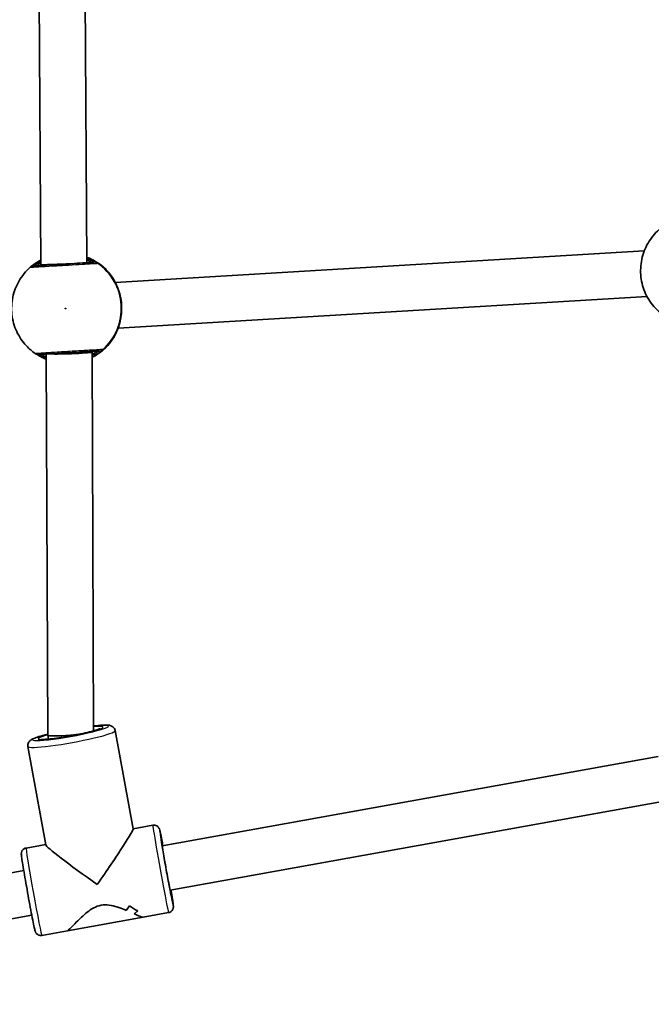
# Model space of a CAD drawing. Units: millimetres. Extents: x -3369 to 3888, y -3534 to 3697.
# Drawn here: x -353 to -132, y -260 to 84 of the extents above; entities that cross this region are included whole.
import ezdxf

# ---------------------------------------------------------------- set-up
doc = ezdxf.new("R2010")
doc.units = ezdxf.units.MM
doc.layers.add('Widoczne (ISO)', color=7, linetype='Continuous', lineweight=35)
doc.layers.add('Widoczne wąskie (ISO)', color=7, linetype='Continuous', lineweight=25)

msp = doc.modelspace()

# ---------------------------------------------------------------- linework, layer by layer
at = {"layer": 'Widoczne (ISO)'}
for p, q in [((-345.5, -1.47), (-346.5, 169.72)), ((-329.5, -0.72), (-330.49, 169.02)), ((-134.84, 3.43), (-319.51, -7.65)), ((-345.48, -1.68), (-345.5, -1.47)), ((-133.88, -12.52), (-318.55, -23.6)), ((-343.12, -165.61), (-343.64, -32.63)), ((-327.64, -31.89), (-327.66, -31.67)), ((-327.12, -164.15), (-327.64, -31.89)), ((-327.12, -164.16), (-327.12, -164.14)), ((-319.51, -164.07), (-313.29, -198.37)), ((-342.86, -167.02), (-343.12, -165.62)), ((-350.01, -169.61), (-343.79, -203.91)), ((-130.05, -173.1), (-303.18, -204.26)), ((-127.26, -188.6), (-300.39, -219.76)), ((-306.38, -197.09), (-313.29, -198.33)), ((-343.8, -203.82), (-350.67, -205.06)), ((-351.46, -212.95), (-524.59, -244.11)), ((-348.67, -228.45), (-521.8, -259.61)), ((-336.25, -233.96), (-309.82, -229.2)), ((-300.89, -227.6), (-309.82, -229.2)), ((-336.25, -233.96), (-345.17, -235.57))]:
    msp.add_line(p, q, dxfattribs=at)
for centre, major_axis, ratio, start_param, end_param in [((-337.5, -1.2), (-8, -0.26), 0.00005, 4.710556, 6.283184), ((-322.57, -4.23), (0.894, -0.754), 0.536109, 1.291948, 1.30285), ((-323.16, -15.79), (0.2, 9.49), 0.602939, 5.119244, 5.131683), ((-323.15, -15.96), (1.33, -9.39), 0.602939, 1.151502, 1.163941), ((-321.19, -27.36), (-0.8, -0.857), 0.537696, 1.839092, 1.849966), ((-335.64, -32.15), (-8, -0.26), 0.045578, 0.550965, 3.142869), ((-335.12, -164.88), (-8, -0.74), 0.090195, 3.115004, 3.133651), ((-335.12, -164.88), (-8, -0.74), 0.090195, 6.275243, 7.845128), ((-335.12, -164.88), (-8, -0.74), 0.090195, 1.561942, 2.053444), ((-325.78, -216.33), (-12.48, -17.98), 0.03645, 1.517622, 3.105214), ((-325.78, -216.33), (-18, 12.49), 0.053145, 0.053175, 1.607175), ((-328.21, -216.76), (-12.29, 10.34), 0.911407, 3.16607, 3.301337), ((-328.21, -216.76), (12.29, -10.34), 0.911407, 0.024478, 0.159749), ((-304.37, -212.47), (-10.5, -12.48), 0.914197, 0.025185, 0.251252), ((-304.37, -212.47), (10.5, 12.48), 0.914197, 3.166773, 3.392841), ((-323.34, -215.89), (12.29, -10.34), 0.911407, 6.105062, 6.216863), ((-323.34, -215.89), (-12.29, 10.34), 0.911407, 2.96347, 3.075274)]:
    msp.add_ellipse(centre, major_axis=major_axis, ratio=ratio, start_param=start_param, end_param=end_param, dxfattribs=at)
for points, knots in [([(-129.66, 10.85), (-131.19, 9.5), (-132.51, 7.9), (-134.56, 4.37), (-135.3, 2.44), (-136.14, -1.56), (-136.24, -3.63), (-135.78, -7.69), (-135.23, -9.68), (-133.51, -13.39), (-132.36, -15.1), (-130.02, -17.59), (-128.98, -18.49), (-127.86, -19.27)], [2.234358, 2.234358, 2.234358, 2.234358, 2.554347, 2.554347, 2.874364, 2.874364, 3.194404, 3.194404, 3.51445, 3.51445, 3.834484, 3.834484, 4.048828, 4.048828, 4.048828, 4.048828]), ([(-345.51, 0.2), (-345.59, 0.16), (-345.67, 0.11), (-346.43, -0.3), (-347.02, -0.68), (-347.99, -1.35), (-348.38, -1.65), (-348.78, -1.96), (-348.88, -2.04), (-349.02, -2.15), (-349.08, -2.2), (-349.08, -2.2)], [2.6217291, 2.6217291, 2.6217291, 2.6217291, 2.6527039, 2.6527039, 2.9038818, 2.9038818, 3.1550597, 3.1550597, 3.2705218, 3.2705218, 3.3777287, 3.3777287, 3.3777287, 3.3777287]), ([(-321.94, -3.97), (-322.71, -3.1), (-323.56, -2.31), (-325.38, -0.88), (-326.35, -0.25), (-328.07, 0.66), (-328.78, 0.98), (-329.51, 1.25)], [0.6644734, 0.6644734, 0.6644734, 0.6644734, 0.845738, 0.845738, 1.0270025, 1.0270025, 1.1493918, 1.1493918, 1.1493918, 1.1493918]), ([(-349.24, -2.32), (-350.77, -3.68), (-352.08, -5.27), (-354.13, -8.81), (-354.88, -10.74), (-355.72, -14.73), (-355.82, -16.8), (-355.36, -20.86), (-354.8, -22.85), (-353.09, -26.56), (-351.93, -28.28), (-349.6, -30.77), (-348.56, -31.66), (-347.43, -32.44)], [2.234358, 2.234358, 2.234358, 2.234358, 2.554347, 2.554347, 2.874364, 2.874364, 3.194404, 3.194404, 3.51445, 3.51445, 3.834484, 3.834484, 4.048828, 4.048828, 4.048828, 4.048828]), ([(-349.24, -2.32), (-349.22, -2.31), (-349.2, -2.29), (-349.17, -2.27), (-349.16, -2.26), (-349.14, -2.24), (-349.12, -2.23), (-349.1, -2.22), (-349.09, -2.21), (-349.07, -2.19), (-349.06, -2.19), (-349.06, -2.18)], [0.05227591, 0.05227591, 0.05227591, 0.05227591, 0.05583733, 0.05583733, 0.05939875, 0.05939875, 0.06296017, 0.06296017, 0.06652159, 0.06652159, 0.07008301, 0.07008301, 0.07008301, 0.07008301]), ([(-326.96, -0.57), (-327.02, -0.58), (-327.15, -0.58), (-327.64, -0.61), (-328.11, -0.64), (-329.53, -0.73), (-330.57, -0.79), (-333.06, -0.94), (-334.52, -1.03), (-337.68, -1.22), (-339.4, -1.32), (-342.61, -1.51), (-344.11, -1.6), (-346.61, -1.75), (-347.52, -1.81), (-347.96, -1.83), (-348.01, -1.83), (-348.03, -1.84)], [0, 0, 0, 0, 0.206308, 0.206308, 0.5364, 0.5364, 0.96552, 0.96552, 1.422771, 1.422771, 1.925821, 1.925821, 2.446576, 2.446576, 3.038238, 3.038238, 3.174755, 3.174755, 3.174755, 3.174755]), ([(-321.78, -4.2), (-321.78, -4.2), (-321.78, -4.2), (-321.77, -4.2), (-321.74, -4.24), (-321.62, -4.4), (-321.48, -4.58), (-321.07, -5.12), (-320.77, -5.54), (-320.1, -6.58), (-319.72, -7.23), (-318.99, -8.69), (-318.64, -9.5), (-318.16, -10.9), (-317.99, -11.46), (-317.85, -12.03)], [0.103548, 0.103548, 0.103548, 0.103548, 0.109654, 0.109654, 0.196974, 0.196974, 0.375242, 0.375242, 0.614262, 0.614262, 0.873169, 0.873169, 1.132075, 1.132075, 1.294533, 1.294533, 1.294533, 1.294533]), ([(-317.83, -12.14), (-317.73, -12.57), (-317.64, -13.01), (-317.49, -13.91), (-317.43, -14.36), (-317.34, -15.29), (-317.31, -15.75), (-317.29, -16.68), (-317.29, -17.14), (-317.33, -18.05), (-317.37, -18.5), (-317.42, -18.94)], [5.754988, 5.754988, 5.754988, 5.754988, 5.8874973, 5.8874973, 6.0200067, 6.0200067, 6.152516, 6.152516, 6.2850254, 6.2850254, 6.4175347, 6.4175347, 6.4175347, 6.4175347]), ([(-317.43, -19.05), (-317.55, -19.98), (-317.73, -20.89), (-318.18, -22.59), (-318.46, -23.39), (-319.04, -24.8), (-319.34, -25.41), (-319.87, -26.41), (-320.09, -26.8), (-320.3, -27.14), (-320.35, -27.22), (-320.38, -27.29), (-320.39, -27.3), (-320.39, -27.3)], [2.15891, 2.15891, 2.15891, 2.15891, 2.417816, 2.417816, 2.676723, 2.676723, 2.935629, 2.935629, 3.194536, 3.194536, 3.299619, 3.299619, 3.349894, 3.349894, 3.349894, 3.349894]), ([(-327.63, -33.74), (-326.87, -33.35), (-326.12, -32.91), (-324.46, -31.77), (-323.57, -31.02), (-321.93, -29.39), (-321.19, -28.49), (-320.53, -27.54)], [5.1211145, 5.1211145, 5.1211145, 5.1211145, 5.2561828, 5.2561828, 5.4374474, 5.4374474, 5.6187119, 5.6187119, 5.6187119, 5.6187119]), ([(-347.23, -32.56), (-347.24, -32.55), (-347.25, -32.55), (-347.27, -32.54), (-347.28, -32.53), (-347.31, -32.52), (-347.32, -32.51), (-347.35, -32.49), (-347.36, -32.49), (-347.39, -32.46), (-347.41, -32.45), (-347.43, -32.44)], [0, 0, 0, 0, 0.00356142, 0.00356142, 0.00712284, 0.00712284, 0.01068426, 0.01068426, 0.01424569, 0.01424569, 0.01780711, 0.01780711, 0.01780711, 0.01780711]), ([(-347.25, -32.55), (-347.25, -32.55), (-347.25, -32.55), (-347.23, -32.56), (-347.18, -32.59), (-346.96, -32.73), (-346.74, -32.87), (-346.07, -33.26), (-345.59, -33.52), (-344.6, -34.01), (-344.14, -34.22), (-343.63, -34.42)], [0.0285089, 0.0285089, 0.0285089, 0.0285089, 0.0421269, 0.0421269, 0.1421082, 0.1421082, 0.3377714, 0.3377714, 0.5826841, 0.5826841, 0.7603154, 0.7603154, 0.7603154, 0.7603154]), ([(-346.17, -32.78), (-346.15, -32.78), (-346.1, -32.78), (-345.69, -32.75), (-344.78, -32.7), (-342.15, -32.54), (-340.47, -32.44), (-336.9, -32.22), (-335.04, -32.11), (-331.61, -31.91), (-330.04, -31.81), (-327.46, -31.66), (-326.46, -31.6), (-325.44, -31.54), (-325.2, -31.52), (-325.11, -31.52)], [0, 0, 0, 0, 0.129537, 0.129537, 0.725375, 0.725375, 1.299703, 1.299703, 1.842753, 1.842753, 2.356937, 2.356937, 2.86021, 2.86021, 3.174755, 3.174755, 3.174755, 3.174755]), ([(-324.74, -163.36), (-324.74, -163.36), (-324.76, -163.37), (-324.9, -163.44), (-325.09, -163.52), (-325.69, -163.74), (-326.18, -163.89), (-327.47, -164.26), (-328.31, -164.48), (-330.2, -164.93), (-331.27, -165.16), (-333.51, -165.62), (-334.69, -165.84), (-337.02, -166.25), (-338.18, -166.43), (-340.33, -166.74), (-341.33, -166.86), (-343.06, -167.04), (-343.79, -167.1), (-344.85, -167.14), (-345.22, -167.12), (-345.36, -167.1), (-345.37, -167.1), (-345.37, -167.1)], [1.790167, 1.790167, 1.790167, 1.790167, 1.865247, 1.865247, 2.034183, 2.034183, 2.286416, 2.286416, 2.582711, 2.582711, 2.892963, 2.892963, 3.207341, 3.207341, 3.52232, 3.52232, 3.835144, 3.835144, 4.139688, 4.139688, 4.411638, 4.411638, 4.459426, 4.459426, 4.459426, 4.459426]), ([(-327.13, -162.45), (-326.86, -162.42), (-326.6, -162.39), (-325.18, -162.24), (-324.18, -162.17), (-322.39, -162.13), (-321.9, -161.97), (-320.67, -162.53), (-320.53, -162.6), (-320.2, -162.84), (-319.97, -163.04), (-319.66, -163.56), (-319.56, -163.81), (-319.51, -164.07)], [6.9155417, 6.9155417, 6.9155417, 6.9155417, 6.98893, 6.98893, 7.3232208, 7.3232208, 7.7093795, 7.7093795, 7.7505791, 7.7505791, 7.8035637, 7.8035637, 7.8371858, 7.8371858, 7.8371858, 7.8371858]), ([(-350.01, -169.61), (-350.06, -169.35), (-350.06, -169.09), (-349.97, -168.61), (-349.89, -168.4), (-349.69, -168.03), (-349.58, -167.88), (-349.3, -167.57), (-349.16, -167.46), (-348.67, -167.11), (-348.36, -166.96), (-347.49, -166.59), (-346.89, -166.38), (-345.31, -165.9), (-344.28, -165.61), (-343.12, -165.33)], [4.6955932, 4.6955932, 4.6955932, 4.6955932, 4.7285355, 4.7285355, 4.7648511, 4.7648511, 4.8108179, 4.8108179, 4.8817264, 4.8817264, 5.0693067, 5.0693067, 5.3304157, 5.3304157, 5.6483154, 5.6483154, 5.6483154, 5.6483154]), ([(-302.88, -204.21), (-303.02, -203.5), (-303.15, -202.84), (-303.46, -201.25), (-303.63, -200.44), (-303.91, -199.18), (-303.92, -198.96), (-304.15, -198.34), (-304.18, -198.28), (-304.25, -198.14), (-304.27, -198.1), (-304.34, -197.97), (-304.4, -197.88), (-304.61, -197.64), (-304.74, -197.49), (-305.19, -197.23), (-305.44, -197.12), (-305.95, -197.05), (-306.17, -197.05), (-306.38, -197.09)], [5.2433453, 5.2433453, 5.2433453, 5.2433453, 5.4394855, 5.4394855, 5.76329, 5.76329, 6.1042592, 6.1042592, 6.137501, 6.137501, 6.1486303, 6.1486303, 6.1655557, 6.1655557, 6.179197, 6.179197, 6.1882339, 6.1882339, 6.1936319, 6.1936319, 6.1936319, 6.1936319]), ([(-299.91, -221.99), (-299.91, -221.99), (-299.91, -221.99), (-299.92, -221.96), (-299.94, -221.87), (-300.03, -221.5), (-300.11, -221.13), (-300.32, -220.1), (-300.46, -219.39), (-300.78, -217.75), (-300.96, -216.8), (-301.34, -214.78), (-301.54, -213.7), (-301.93, -211.51), (-302.13, -210.41), (-302.5, -208.29), (-302.68, -207.28), (-302.99, -205.45), (-303.12, -204.64), (-303.33, -203.3), (-303.41, -202.76), (-303.48, -202.25), (-303.49, -202.13), (-303.51, -202.02), (-303.51, -201.99), (-303.51, -201.99)], [3.377888, 3.377888, 3.377888, 3.377888, 3.400018, 3.400018, 3.538304, 3.538304, 3.800297, 3.800297, 4.109474, 4.109474, 4.426344, 4.426344, 4.744909, 4.744909, 5.063881, 5.063881, 5.382674, 5.382674, 5.700412, 5.700412, 6.013715, 6.013715, 6.154219, 6.154219, 6.225996, 6.225996, 6.225996, 6.225996]), ([(-345.17, -235.57), (-345.39, -235.6), (-345.6, -235.61), (-346.01, -235.55), (-346.19, -235.49), (-346.54, -235.34), (-346.67, -235.25), (-346.93, -235.04), (-347.02, -234.94), (-347.17, -234.75), (-347.22, -234.68), (-347.3, -234.54), (-347.33, -234.49), (-347.38, -234.37), (-347.41, -234.32), (-347.46, -234.17), (-347.48, -234.1), (-347.6, -233.7), (-347.68, -233.34), (-347.95, -232.12), (-348.13, -231.24), (-348.54, -229.17), (-348.76, -227.99), (-349.25, -225.44), (-349.5, -224.06), (-350.02, -221.24), (-350.28, -219.8), (-350.77, -216.99), (-351.01, -215.63), (-351.44, -213.11), (-351.63, -211.96), (-351.95, -209.98), (-352.08, -209.16), (-352.26, -207.88), (-352.33, -207.67), (-352.32, -207.01), (-352.32, -206.94), (-352.3, -206.79), (-352.3, -206.74), (-352.27, -206.6), (-352.25, -206.5), (-352.14, -206.19), (-352.07, -206.01), (-351.74, -205.61), (-351.54, -205.41), (-351.08, -205.17), (-350.88, -205.09), (-350.67, -205.06)], [3.231146, 3.231146, 3.231146, 3.231146, 3.236533, 3.236533, 3.242468, 3.242468, 3.250195, 3.250195, 3.26126, 3.26126, 3.275212, 3.275212, 3.291837, 3.291837, 3.317342, 3.317342, 3.376986, 3.376986, 3.671124, 3.671124, 4.010676, 4.010676, 4.334131, 4.334131, 4.655473, 4.655473, 4.976309, 4.976309, 5.297164, 5.297164, 5.618592, 5.618592, 5.942397, 5.942397, 6.283366, 6.283366, 6.316608, 6.316608, 6.327737, 6.327737, 6.344662, 6.344662, 6.358304, 6.358304, 6.367341, 6.367341, 6.372739, 6.372739, 6.372739, 6.372739]), ([(-300.89, -227.6), (-300.68, -227.56), (-300.48, -227.48), (-300.12, -227.29), (-299.96, -227.17), (-299.7, -226.91), (-299.6, -226.77), (-299.43, -226.49), (-299.38, -226.37), (-299.31, -226.14), (-299.29, -226.05), (-299.26, -225.89), (-299.25, -225.83), (-299.24, -225.7), (-299.24, -225.65), (-299.24, -225.49), (-299.24, -225.42), (-299.27, -225.01), (-299.32, -224.64), (-299.5, -223.4), (-299.63, -222.51), (-299.89, -220.9), (-299.99, -220.32), (-300.09, -219.7)], [3.0520393, 3.0520393, 3.0520393, 3.0520393, 3.057426, 3.057426, 3.0633608, 3.0633608, 3.0710878, 3.0710878, 3.0821531, 3.0821531, 3.0961051, 3.0961051, 3.1127298, 3.1127298, 3.1382355, 3.1382355, 3.1978797, 3.1978797, 3.4920177, 3.4920177, 3.8315694, 3.8315694, 4.0023259, 4.0023259, 4.0023259, 4.0023259]), ([(-336.25, -233.96), (-336.21, -233.95), (-336.15, -233.92), (-335.93, -233.76), (-335.7, -233.56), (-334.81, -232.71), (-333.95, -231.81), (-332.51, -230.35), (-331.94, -229.79), (-330.72, -228.64), (-330.05, -228.04), (-328.63, -226.92), (-327.88, -226.39), (-326.25, -225.52), (-325.38, -225.19), (-323.49, -224.85), (-322.55, -224.86), (-320.71, -225.1), (-319.8, -225.33), (-318.05, -225.88), (-317.21, -226.21), (-316.17, -226.63), (-315.93, -226.73), (-315.69, -226.83)], [2.374307, 2.374307, 2.374307, 2.374307, 2.507871, 2.507871, 2.77941, 2.77941, 3.322488, 3.322488, 3.610032, 3.610032, 3.897576, 3.897576, 4.185119, 4.185119, 4.472663, 4.472663, 4.760206, 4.760206, 5.04775, 5.04775, 5.335293, 5.335293, 5.424723, 5.424723, 5.424723, 5.424723]), ([(-315.69, -226.83), (-315.93, -226.73), (-316.17, -226.63), (-317.21, -226.21), (-318.05, -225.88), (-319.8, -225.33), (-320.71, -225.1), (-322.55, -224.86), (-323.49, -224.85), (-324.43, -225.02), (-325.38, -225.19), (-326.25, -225.52), (-327.88, -226.39), (-328.63, -226.92), (-330.05, -228.04), (-330.72, -228.64), (-331.94, -229.79), (-332.51, -230.35), (-333.95, -231.81), (-334.81, -232.71), (-335.7, -233.56), (-335.93, -233.76), (-336.15, -233.92), (-336.21, -233.95), (-336.25, -233.96)], [7.993265, 7.993265, 7.993265, 7.993265, 8.082695, 8.082695, 8.370238, 8.370238, 8.657782, 8.657782, 8.945325, 8.945325, 8.945325, 9.232869, 9.232869, 9.520412, 9.520412, 9.807956, 9.807956, 10.095499, 10.095499, 10.638578, 10.638578, 10.910117, 10.910117, 11.043681, 11.043681, 11.043681, 11.043681]), ([(-312.92, -228.05), (-312.17, -228.38), (-311.5, -228.67), (-310.58, -229.04), (-310.27, -229.14), (-309.95, -229.21), (-309.87, -229.21), (-309.82, -229.2)], [5.8167936, 5.8167936, 5.8167936, 5.8167936, 6.1659154, 6.1659154, 6.4374547, 6.4374547, 6.5710185, 6.5710185, 6.5710185, 6.5710185]), ([(-309.82, -229.2), (-309.87, -229.21), (-309.95, -229.21), (-310.27, -229.14), (-310.58, -229.04), (-311.5, -228.67), (-312.17, -228.38), (-312.92, -228.05)], [6.8469694, 6.8469694, 6.8469694, 6.8469694, 6.9805333, 6.9805333, 7.2520725, 7.2520725, 7.6011944, 7.6011944, 7.6011944, 7.6011944])]:
    msp.add_open_spline(points, degree=3, knots=knots, dxfattribs=at)
for points in [[(-321.93, -3.98), (-321.84, -4.09), (-321.78, -4.18), (-321.73, -4.26)], [(-320.35, -27.23), (-320.39, -27.31), (-320.44, -27.41), (-320.52, -27.53)]]:
    msp.add_open_spline(points, degree=3, dxfattribs=at)
at = {"layer": 'Widoczne wąskie (ISO)'}
for centre, major_axis, ratio, start_param, end_param in [((-336.29, -16.66), (1.15, -19.12), 0.999856, 2.235197, 2.720072), ((-347.91, -3.83), (-0.12, 2), 0.998758, 0, 0.664596), ((-347.9, -3.81), (-1.16, 1.63), 0.995197, 5.725451, 6.283185), ((-326.83, -2.55), (1.36, 1.46), 0.997444, 0.146645, 0.811232), ((-326.84, -2.57), (-0.12, 2), 0.996492, 5.61859, 6.283185), ((-336.56, -16.68), (-1.15, 19.12), 0.999856, 3.804461, 5.620317), ((-323.44, -5.3), (-2, -0.13), 0.999764, 3.63578, 3.803475), ((-323.44, -5.3), (1.51, 1.32), 0.999616, 6.113032, 6.283185), ((-318.8, -12.37), (0.973, 0.231), 0.338027, 0, 0.01774), ((-318.41, -18.82), (0.994, -0.113), 0.338027, 6.265445, 6.283185), ((-322.18, -26.41), (-2, -0.11), 0.999764, 2.47971, 2.647741), ((-322.17, -26.41), (1.65, -1.13), 0.999616, 0, 0.170353), ((-336.29, -16.66), (1.15, -19.12), 0.999856, 0.408841, 0.906395), ((-346.29, -30.78), (0.12, -2), 0.998758, 5.61859, 6.283185), ((-346.28, -30.8), (-0.95, -1.76), 0.995197, 0, 0.557734), ((-325.23, -29.52), (0.12, -2), 0.996492, 0, 0.664596), ((-325.21, -29.54), (1.53, -1.29), 0.997444, 5.471953, 6.136541), ((-334.76, -166.84), (-15.25, -2.77), 0.089421, 0, 3.141593), ((-335.12, -164.88), (13.28, 2.41), 0.089421, 2.200652, 7.192387), ((-335.12, -164.88), (-11.32, -2.05), 0.089421, 5.480968, 10.195256), ((-303.64, -212.34), (-2.75, 15.25), 0.016728, 0, 3.141593), ((-301.67, -211.99), (2.39, -13.29), 0.016728, 2.193484, 7.231293), ((-301.67, -211.99), (-1.86, 10.33), 0.016728, 5.560233, 10.147731), ((-347.92, -220.31), (2.75, -15.25), 0.016728, 3.141593, 6.283185)]:
    msp.add_ellipse(centre, major_axis=major_axis, ratio=ratio, start_param=start_param, end_param=end_param, dxfattribs=at)
msp.add_ellipse((-336.88, -16.69), major_axis=(-0.009, 0.15), ratio=0.999856, dxfattribs=at)
for points, knots in [([(-325.7, -0.9), (-325.73, -0.87), (-325.82, -0.81), (-326.17, -0.56), (-326.51, -0.33), (-327.57, 0.3), (-328.35, 0.71), (-329.36, 1.12), (-329.43, 1.15), (-329.51, 1.18)], [0, 0, 0, 0, 0.1656807, 0.1656807, 0.4307699, 0.4307699, 0.7633722, 0.7633722, 0.790134, 0.790134, 0.790134, 0.790134]), ([(-329.51, 0.7), (-328.96, 0.49), (-328.48, 0.27), (-327.68, -0.12), (-327.37, -0.3), (-327.06, -0.48), (-326.99, -0.53), (-326.96, -0.56)], [-0.6734261, -0.6734261, -0.6734261, -0.6734261, -0.4307699, -0.4307699, -0.1656807, -0.1656807, 0, 0, 0, 0]), ([(-328.02, -0.64), (-328.01, -0.63), (-328.04, -0.61), (-328.22, -0.49), (-328.43, -0.35), (-328.94, -0.04), (-329.2, 0.12), (-329.51, 0.29)], [6.2734229, 6.2734229, 6.2734229, 6.2734229, 6.4200186, 6.4200186, 6.6545718, 6.6545718, 6.8311225, 6.8311225, 6.8311225, 6.8311225]), ([(-349.24, -2.32), (-349.24, -2.33), (-349.24, -2.33), (-349.24, -2.33), (-349.24, -2.34), (-349.23, -2.33)], [-0.05227591, -0.05227591, -0.05227591, -0.05227591, -0.03504151, -0.03504151, 0, 0, 0, 0]), ([(-349.23, -2.33), (-349.21, -2.33), (-349.15, -2.33), (-348.67, -2.3), (-347.65, -2.24), (-344.85, -2.07), (-343.18, -1.97), (-339.59, -1.76), (-337.68, -1.65), (-334.15, -1.43), (-332.52, -1.33), (-329.74, -1.17), (-328.58, -1.1), (-326.99, -1), (-326.47, -0.97), (-325.92, -0.94), (-325.78, -0.93), (-325.71, -0.92)], [-3.174755, -3.174755, -3.174755, -3.174755, -3.038238, -3.038238, -2.446576, -2.446576, -1.925821, -1.925821, -1.422771, -1.422771, -0.96552, -0.96552, -0.5364, -0.5364, -0.206308, -0.206308, 0, 0, 0, 0]), ([(-348.03, -1.84), (-348.04, -1.84), (-348.04, -1.84), (-348.04, -1.83), (-348.03, -1.83), (-348.02, -1.82)], [0, 0, 0, 0, 0.03504151, 0.03504151, 0.07008301, 0.07008301, 0.07008301, 0.07008301]), ([(-348.02, -1.82), (-347.96, -1.78), (-347.83, -1.69), (-347.28, -1.32), (-346.75, -0.96), (-345.87, -0.47), (-345.69, -0.37), (-345.5, -0.27)], [-3.4062376, -3.4062376, -3.4062376, -3.4062376, -3.1820177, -3.1820177, -2.8232659, -2.8232659, -2.7379096, -2.7379096, -2.7379096, -2.7379096]), ([(-345.5, -0.7), (-345.55, -0.73), (-345.6, -0.77), (-346.32, -1.29), (-346.78, -1.64), (-346.96, -1.76), (-346.97, -1.77), (-346.98, -1.77)], [5.7258484, 5.7258484, 5.7258484, 5.7258484, 5.7561789, 5.7561789, 6.1839076, 6.1839076, 6.2734229, 6.2734229, 6.2734229, 6.2734229]), ([(-326.96, -0.56), (-326.95, -0.56), (-326.95, -0.56), (-326.95, -0.57), (-326.95, -0.57), (-326.96, -0.57)], [0, 0, 0, 0, 0.03504151, 0.03504151, 0.07008301, 0.07008301, 0.07008301, 0.07008301]), ([(-325.71, -0.92), (-325.7, -0.92), (-325.69, -0.92), (-325.69, -0.91), (-325.69, -0.91), (-325.7, -0.9)], [-0.07008301, -0.07008301, -0.07008301, -0.07008301, -0.03504151, -0.03504151, 0, 0, 0, 0]), ([(-321.95, -3.97), (-321.94, -3.98), (-321.9, -4.04), (-321.69, -4.31), (-321.46, -4.6), (-320.8, -5.5), (-320.32, -6.2), (-319.43, -7.78), (-319.01, -8.62), (-318.33, -10.35), (-318.05, -11.23), (-317.83, -12.14)], [0, 0, 0, 0, 0.164774, 0.164774, 0.428413, 0.428413, 0.76194, 0.76194, 1.048751, 1.048751, 1.304861, 1.304861, 1.304861, 1.304861]), ([(-321.94, -3.97), (-321.94, -3.97), (-321.94, -3.97), (-321.95, -3.97), (-321.95, -3.97), (-321.95, -3.97)], [-0.02270986, -0.02270986, -0.02270986, -0.02270986, -0.01150026, -0.01150026, 0, 0, 0, 0]), ([(-317.83, -12.14), (-317.58, -13.2), (-317.4, -14.36), (-317.33, -15.52), (-317.29, -16.1), (-317.29, -16.67), (-317.32, -17.82), (-317.36, -18.39), (-317.42, -18.94)], [5.754988, 5.754988, 5.754988, 5.754988, 6.0862698, 6.0862698, 6.0862698, 6.249703, 6.249703, 6.4175347, 6.4175347, 6.4175347, 6.4175347]), ([(-317.42, -18.94), (-317.42, -18.95), (-317.42, -18.95), (-317.59, -20.37), (-317.91, -21.73), (-318.66, -23.94), (-319.05, -24.83), (-319.81, -26.33), (-320.15, -26.89), (-320.47, -27.41), (-320.53, -27.52), (-320.53, -27.54)], [2.148581, 2.148581, 2.148581, 2.148581, 2.149908, 2.149908, 2.540044, 2.540044, 2.871378, 2.871378, 3.229571, 3.229571, 3.453442, 3.453442, 3.453442, 3.453442]), ([(-320.53, -27.54), (-320.53, -27.54), (-320.53, -27.54), (-320.53, -27.54), (-320.53, -27.54), (-320.53, -27.54)], [-0.02300051, -0.02300051, -0.02300051, -0.02300051, -0.01150026, -0.01150026, -0.00029065, -0.00029065, -0.00029065, -0.00029065]), ([(-347.43, -32.43), (-347.44, -32.43), (-347.44, -32.43), (-347.43, -32.44), (-347.43, -32.44), (-347.43, -32.44)], [-0.07008301, -0.07008301, -0.07008301, -0.07008301, -0.03504151, -0.03504151, -0.01780711, -0.01780711, -0.01780711, -0.01780711]), ([(-323.91, -31.02), (-324, -31.02), (-324.28, -31.04), (-325.42, -31.11), (-326.54, -31.17), (-329.41, -31.35), (-331.17, -31.45), (-335, -31.68), (-337.08, -31.8), (-341.06, -32.04), (-342.94, -32.16), (-345.87, -32.33), (-346.89, -32.4), (-347.35, -32.42), (-347.41, -32.43), (-347.43, -32.43)], [-3.174755, -3.174755, -3.174755, -3.174755, -2.86021, -2.86021, -2.356937, -2.356937, -1.842753, -1.842753, -1.299703, -1.299703, -0.725375, -0.725375, -0.129537, -0.129537, 0, 0, 0, 0]), ([(-346.16, -32.8), (-346.17, -32.79), (-346.18, -32.79), (-346.18, -32.78), (-346.18, -32.78), (-346.17, -32.78)], [0, 0, 0, 0, 0.03504151, 0.03504151, 0.07008301, 0.07008301, 0.07008301, 0.07008301]), ([(-343.63, -33.97), (-344.12, -33.78), (-344.55, -33.6), (-345.34, -33.22), (-345.67, -33.05), (-346.03, -32.86), (-346.12, -32.82), (-346.16, -32.8)], [-0.6456578, -0.6456578, -0.6456578, -0.6456578, -0.4307707, -0.4307707, -0.165681, -0.165681, 0, 0, 0, 0]), ([(-345.12, -32.72), (-345.12, -32.72), (-345.07, -32.74), (-344.85, -32.86), (-344.62, -33), (-344.11, -33.28), (-343.89, -33.41), (-343.64, -33.55)], [12.5468793, 12.5468793, 12.5468793, 12.5468793, 12.6933797, 12.6933797, 12.9277802, 12.9277802, 13.073501, 13.073501, 13.073501, 13.073501]), ([(-327.64, -33.67), (-326.99, -33.33), (-326.41, -32.98), (-325.16, -32.14), (-324.6, -31.68), (-324.06, -31.2), (-323.93, -31.08), (-323.89, -31.04)], [2.5909163, 2.5909163, 2.5909163, 2.5909163, 2.8233931, 2.8233931, 3.1821449, 3.1821449, 3.4063648, 3.4063648, 3.4063648, 3.4063648]), ([(-325.1, -31.53), (-325.13, -31.57), (-325.25, -31.66), (-325.74, -32.03), (-326.24, -32.38), (-327.15, -32.91), (-327.38, -33.04), (-327.64, -33.17)], [-3.4063648, -3.4063648, -3.4063648, -3.4063648, -3.1821449, -3.1821449, -2.8233931, -2.8233931, -2.709193, -2.709193, -2.709193, -2.709193]), ([(-327.64, -32.76), (-327.35, -32.55), (-327.11, -32.36), (-326.4, -31.81), (-326.14, -31.58), (-326.16, -31.58)], [5.692716, 5.692716, 5.692716, 5.692716, 5.8665698, 5.8665698, 6.2734397, 6.2734397, 6.2734397, 6.2734397]), ([(-325.11, -31.52), (-325.1, -31.52), (-325.09, -31.52), (-325.09, -31.52), (-325.09, -31.53), (-325.1, -31.53)], [0, 0, 0, 0, 0.03504151, 0.03504151, 0.07008301, 0.07008301, 0.07008301, 0.07008301]), ([(-323.89, -31.04), (-323.89, -31.03), (-323.88, -31.03), (-323.89, -31.02), (-323.9, -31.02), (-323.91, -31.02)], [-0.07008301, -0.07008301, -0.07008301, -0.07008301, -0.03504151, -0.03504151, 0, 0, 0, 0])]:
    msp.add_open_spline(points, degree=3, knots=knots, dxfattribs=at)
for points in [[(-317.85, -12.03), (-317.85, -12.07), (-317.84, -12.1), (-317.83, -12.14)], [(-317.42, -18.94), (-317.42, -18.98), (-317.43, -19.01), (-317.43, -19.05)]]:
    msp.add_open_spline(points, degree=3, dxfattribs=at)

doc.saveas('drawing.dxf')
